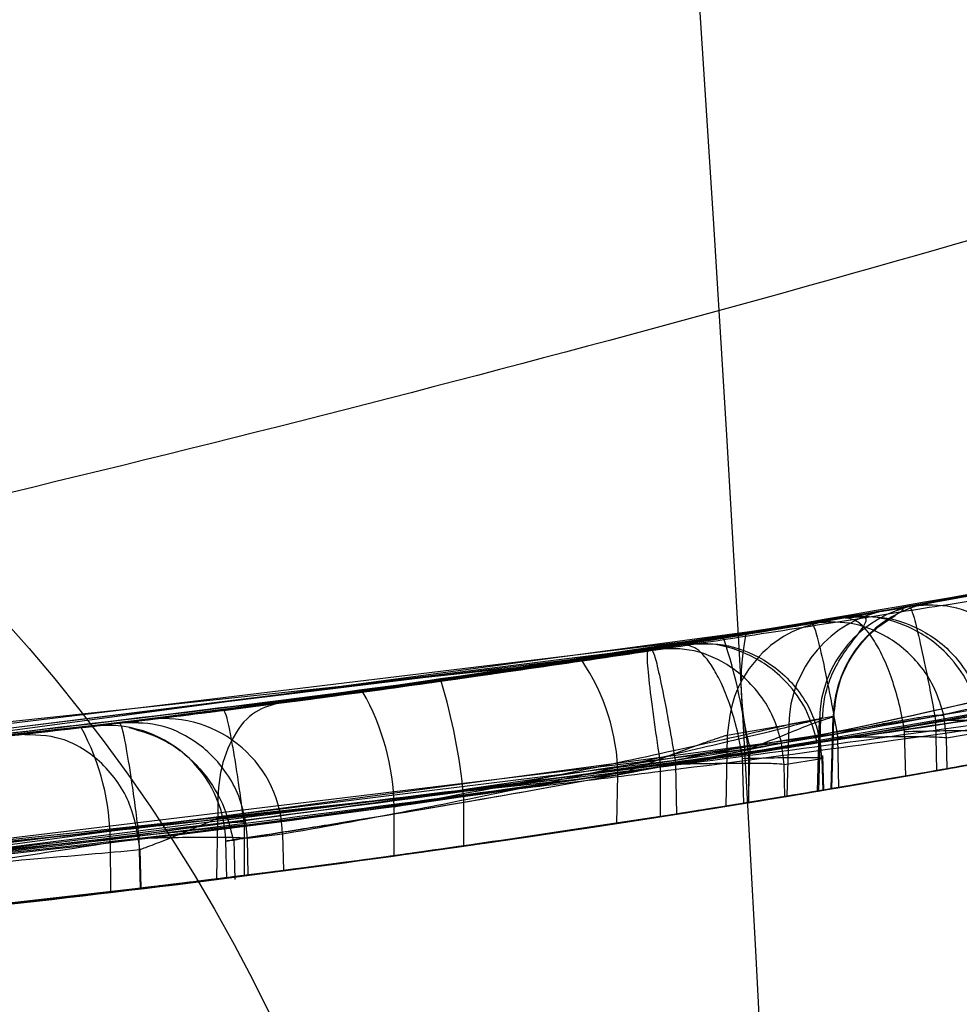
# Model space of a CAD drawing. Units: millimetres. Extents: x 15358 to 24100, y 34186 to 42106.
# Drawn here: x 20031 to 20033, y 37280 to 37282 of the extents above; entities that cross this region are included whole.
import ezdxf

# ---------------------------------------------------------------- set-up
doc = ezdxf.new("R2010")
doc.units = ezdxf.units.MM
doc.header["$LTSCALE"] = 200
doc.layers.add('OTWORY_MONTAŻOWE', color=1, linetype='Continuous')

msp = doc.modelspace()

# ---------------------------------------------------------------- linework, layer by layer
at = {"color": 7, "linetype": 'Continuous', "lineweight": 25}
for p, q in [((20032.58, 37280.8942), (20032.9584, 37280.9636)), ((20032.4023, 37280.8633), (20032.5945, 37280.8967)), ((20032.624, 37280.902), (20032.5314, 37280.8856)), ((20032.3749, 37280.8586), (20032.4413, 37280.87)), ((20030.3027, 37280.5819), (20032.3749, 37280.8586)), ((20029.7118, 37280.53), (20032.2366, 37280.8355)), ((20029.9991, 37280.5537), (20032.0385, 37280.8035)), ((20032.1022, 37280.8137), (20030.0606, 37280.5592)), ((20032.0385, 37280.8035), (20032.1022, 37280.8137)), ((20029.228, 37280.4964), (20031.8915, 37280.7807)), ((20031.1392, 37280.6757), (20031.5957, 37280.7371)), ((20031.4314, 37280.7142), (20030.8397, 37280.6393)), ((20032.4172, 37280.5106), (20032.4221, 37280.6786)), ((20030.9858, 37280.6568), (20030.9202, 37280.6489)), ((20032.1973, 37280.6234), (20032.3912, 37280.6571)), ((20032.42, 37280.6624), (20032.3266, 37280.6459)), ((20032.3873, 37280.5058), (20032.3912, 37280.6571)), ((20032.3901, 37280.5049), (20032.3942, 37280.6609)), ((20032.4156, 37280.5105), (20032.42, 37280.6624)), ((20032.6336, 37280.6631), (20032.6348, 37280.6532)), ((20032.6581, 37280.6176), (20032.6522, 37280.6654)), ((20030.9202, 37280.6489), (20030.5742, 37280.6098)), ((20032.3266, 37280.6459), (20032.3227, 37280.495)), ((20032.5701, 37280.6312), (20032.5694, 37280.6383)), ((20032.6654, 37280.6539), (20032.6348, 37280.6532)), ((20032.6348, 37280.6532), (20032.6371, 37280.5488)), ((20030.2887, 37280.3396), (20032.428, 37280.6272)), ((20032.1973, 37280.6234), (20032.1941, 37280.4739)), ((20032.428, 37280.6272), (20032.4291, 37280.6176)), ((20032.4598, 37280.6184), (20032.4291, 37280.6176)), ((20032.4291, 37280.6176), (20032.4314, 37280.5132)), ((20032.5729, 37280.5375), (20032.5701, 37280.6312)), ((20032.6581, 37280.6176), (20032.7377, 37280.6312)), ((20032.6596, 37280.5528), (20032.6581, 37280.6176)), ((20029.6992, 37280.2873), (20032.2453, 37280.5954)), ((20032.242, 37280.4817), (20032.2453, 37280.5954)), ((20032.3169, 37280.5619), (20032.3117, 37280.6064)), ((20032.3963, 37280.5746), (20032.3931, 37280.6076)), ((20032.2288, 37280.5812), (20030.1214, 37280.3167)), ((20032.2295, 37280.5746), (20032.2288, 37280.5812)), ((20032.2323, 37280.4801), (20032.2295, 37280.5746)), ((20032.242, 37280.5876), (20032.2421, 37280.4817)), ((20032.3169, 37280.5619), (20032.3963, 37280.5746)), ((20032.3986, 37280.5753), (20032.3963, 37280.5746)), ((20032.3963, 37280.5746), (20032.3983, 37280.5076)), ((20032.4006, 37280.508), (20032.3984, 37280.5809)), ((20029.9825, 37280.3112), (20032.0876, 37280.5708)), ((20032.0568, 37280.4521), (20032.0569, 37280.5618)), ((20032.0876, 37280.5708), (20032.0885, 37280.5619)), ((20032.1193, 37280.5627), (20032.0885, 37280.5619)), ((20032.0885, 37280.5619), (20032.0908, 37280.4575)), ((20032.3184, 37280.4943), (20032.3169, 37280.5619)), ((20029.2814, 37280.2534), (20031.9674, 37280.5401)), ((20031.9652, 37280.4379), (20031.9674, 37280.5401)), ((20031.1827, 37280.4342), (20031.6431, 37280.4961)), ((20031.6431, 37280.4961), (20031.6432, 37280.3903)), ((20031.4972, 37280.473), (20030.9006, 37280.3976)), ((20031.4976, 37280.3699), (20031.4972, 37280.473)), ((20031.1243, 37280.3211), (20031.1264, 37280.4487)), ((20031.1829, 37280.3284), (20031.1827, 37280.4342)), ((20031.1891, 37280.4062), (20031.1859, 37280.44)), ((20030.9604, 37280.413), (20030.5131, 37280.3624)), ((20030.9604, 37280.413), (20030.961, 37280.4062)), ((20031.2629, 37280.415), (20031.1891, 37280.4062)), ((20031.2629, 37280.415), (20031.2649, 37280.3389)), ((20030.9006, 37280.3976), (20030.9009, 37280.2941)), ((20030.9916, 37280.4069), (20030.961, 37280.4062)), ((20030.961, 37280.4062), (20030.9633, 37280.3015)), ((20031.1456, 37280.3237), (20031.1436, 37280.4005)), ((20031.1606, 37280.4035), (20031.1627, 37280.3201)), ((20031.1908, 37280.3294), (20031.1891, 37280.4062)), ((20030.9629, 37280.3827), (20030.9648, 37280.3016))]:
    msp.add_line(p, q, dxfattribs=at)
for radius in [3.5, 3.5, 3, 3]:
    msp.add_circle((20028.0835, 37278.5153), radius, dxfattribs=at)
for centre, radius, start, end in [((20106.0924, 37249.5788), 100, 135, 172.067404), ((20106.0924, 37249.5788), 100, 135, 172.067404), ((20106.0924, 37249.5788), 99, 135, 172.052371), ((20106.0924, 37249.5788), 98, 135, 172.036553), ((19875.6387, 37271.8921), 156.8373, 0.803323, 10.958894), ((19877.0529, 37271.8921), 156.8373, 0.803323, 10.958894), ((20171.7352, 37304.2978), 150, 185.172287, 234.827713), ((20171.7352, 37304.2978), 150, 185.172287, 234.827713), ((20027.4161, 37310.091), 30, 275.46319, 283.86963), ((20027.4161, 37310.091), 30, 275.19927, 283.61287), ((20032.575, 37280.641), 0.2484, 100.1174, 178.8815), ((20032.6389, 37280.653), 0.2477, 100.3206, 179.0479), ((20032.6684, 37280.6576), 0.2484, 100.2984, 178.8834), ((20031.0642, 37280.4567), 1.185, 6.3398, 18.2469), ((20032.7331, 37280.7333), 0.5069, 168.3641, 195.7833), ((20031.5321, 37280.5351), 0.4354, 0.6673, 34.3512), ((20030.4562, 37280.3881), 1.1918, 5.2004, 17.0269), ((20030.9946, 37280.4654), 0.5027, 0.8679, 29.6589), ((20031.0141, 37280.4095), 0.2488, 1.2883, 96.5296), ((20030.3988, 37280.3999), 0.5017, 359.7327, 28.5055), ((20030.8938, 37280.3941), 0.2499, 1.4784, 96.6417), ((20027.4161, 37310.091), 30, 274.45877, 280.91909), ((20027.4161, 37310.091), 30, 280.06605, 280.22119), ((20027.4161, 37310.091), 30, 271.67079, 280.02247), ((20027.4161, 37310.091), 30, 273.77141, 279.89788), ((20027.4161, 37310.091), 30, 275.49939, 279.62378), ((20027.4161, 37310.091), 30, 279.16426, 279.5382), ((20027.4161, 37310.091), 30, 279.40485, 279.5596), ((20027.4161, 37310.091), 30, 279.41324, 279.593), ((20027.4161, 37310.091), 30, 274.36399, 279.25696), ((20027.4161, 37310.091), 30, 275.17946, 279.23819), ((20027.4161, 37310.091), 30, 274.90118, 278.96461), ((20027.4161, 37310.091), 30, 273.57073, 278.72169), ((20027.4161, 37310.091), 30, 277.213, 278.10011), ((20027.4161, 37310.091), 30, 276.67053, 277.81928), ((20027.4161, 37310.091), 30, 277.22833, 277.37089), ((20027.4161, 37310.091), 30, 275.91897, 276.79055)]:
    msp.add_arc(centre, radius, start, end, dxfattribs=at)
for points, knots in [([(20043.0813, 37286.4131), (20042.3457, 37285.9347), (20040.8739, 37284.9774), (20038.4233, 37283.736), (20035.8045, 37282.6437), (20032.9998, 37281.7141), (20030.0151, 37280.9425), (20026.8489, 37280.3332), (20023.5036, 37279.872), (20021.2018, 37279.7026), (20020.0267, 37279.6161)], [0, 0, 0, 0, 0.117567, 0.235221, 0.354041, 0.475074, 0.599312, 0.727673, 0.860987, 1, 1, 1, 1]), ([(20043.0813, 37286.4131), (20042.3457, 37285.9347), (20040.8739, 37284.9774), (20038.4233, 37283.736), (20035.8045, 37282.6437), (20032.9998, 37281.7141), (20030.0151, 37280.9425), (20026.8489, 37280.3332), (20023.5036, 37279.872), (20021.2018, 37279.7026), (20020.0267, 37279.6161)], [0, 0, 0, 0, 0.117567, 0.235221, 0.354041, 0.475074, 0.599312, 0.727673, 0.860987, 1, 1, 1, 1]), ([(20043.0813, 37286.4131), (20042.3457, 37285.9347), (20040.8739, 37284.9774), (20038.4233, 37283.736), (20035.8045, 37282.6437), (20032.9998, 37281.7141), (20030.0151, 37280.9425), (20026.8489, 37280.3332), (20023.5036, 37279.872), (20021.2018, 37279.7026), (20020.0267, 37279.6161)], [0, 0, 0, 0, 0.117567, 0.235221, 0.354041, 0.475074, 0.599312, 0.727673, 0.860987, 1, 1, 1, 1]), ([(20043.0813, 37286.4131), (20042.3457, 37285.9347), (20040.8739, 37284.9774), (20038.4233, 37283.736), (20035.8045, 37282.6437), (20032.9998, 37281.7141), (20030.0151, 37280.9425), (20026.8489, 37280.3332), (20023.5036, 37279.872), (20021.2018, 37279.7026), (20020.0267, 37279.6161)], [0, 0, 0, 0, 0.117567, 0.235221, 0.354041, 0.475074, 0.599312, 0.727673, 0.860987, 1, 1, 1, 1]), ([(20042.6421, 37284.2421), (20042.0937, 37283.9323), (20040.9734, 37283.2997), (20039.1859, 37282.4736), (20037.278, 37281.7322), (20035.6406, 37281.226), (20034.3111, 37280.8885), (20033.3112, 37280.6696), (20032.2495, 37280.4761), (20031.1263, 37280.3136), (20029.9424, 37280.1899), (20028.6989, 37280.107), (20027.8499, 37280.0964), (20027.4161, 37280.091)], [0, 0, 0, 0, 0.117972, 0.240954, 0.368951, 0.501965, 0.562602, 0.626742, 0.694386, 0.765533, 0.840185, 0.91834, 1, 1, 1, 1]), ([(20027.4161, 37280.091), (20028.1694, 37280.1073), (20029.6182, 37280.1386), (20031.6945, 37280.3768), (20033.581, 37280.7119), (20035.16, 37281.0951), (20036.4853, 37281.4863), (20037.6105, 37281.8681), (20038.6963, 37282.2846), (20039.7424, 37282.7324), (20040.7477, 37283.209), (20041.714, 37283.7081), (20042.3352, 37284.0655), (20042.6421, 37284.2421)], [0, 0, 0, 0, 0.141772, 0.272691, 0.392757, 0.50197, 0.577943, 0.652307, 0.725061, 0.796207, 0.865745, 0.933675, 1, 1, 1, 1]), ([(20034.4627, 37281.2905), (20033.7698, 37281.1343), (20032.3841, 37280.8219), (20030.9728, 37280.6596), (20030.267, 37280.5784)], [0, 0, 0, 0, 0.49996, 1, 1, 1, 1]), ([(20030.1975, 37280.5718), (20030.9039, 37280.6513), (20032.3167, 37280.8105), (20033.7052, 37281.1202), (20034.3993, 37281.2751)], [0, 0, 0, 0, 0.500058, 1, 1, 1, 1]), ([(20032.1896, 37280.8278), (20032.2938, 37280.8451), (20032.5025, 37280.8799), (20032.8944, 37280.9504), (20033.3148, 37281.0327), (20033.6278, 37281.0988), (20033.715, 37281.1179), (20033.5655, 37281.0854), (20033.2004, 37281.0094), (20032.7504, 37280.9237), (20032.3456, 37280.853), (20032.1355, 37280.8192), (20032.0301, 37280.8022)], [0, 0, 0, 0, 0.0624891, 0.1250859, 0.2497436, 0.3747811, 0.5000667, 0.6253511, 0.7503278, 0.874938, 0.9372835, 1, 1, 1, 1]), ([(20030.138, 37280.3246), (20030.8669, 37280.4058), (20032.3247, 37280.5681), (20033.7567, 37280.8893), (20034.4726, 37281.0499)], [0, 0, 0, 0, 0.500055, 1, 1, 1, 1]), ([(20034.6034, 37281.0664), (20033.8888, 37280.9043), (20032.4593, 37280.5801), (20031.0029, 37280.4143), (20030.2746, 37280.3315)], [0, 0, 0, 0, 0.499957, 1, 1, 1, 1]), ([(20030.8649, 37280.6423), (20030.874, 37280.6433), (20030.8922, 37280.6454), (20030.9876, 37280.6568), (20031.1232, 37280.6735), (20031.3528, 37280.7031), (20031.7065, 37280.7519), (20032.1712, 37280.8235), (20032.6282, 37280.9016), (20032.9632, 37280.9641), (20033.1704, 37281.0046), (20033.2875, 37281.0281), (20033.3602, 37281.0429), (20033.3636, 37281.0436), (20033.3653, 37281.044)], [0, 0, 0, 0, 0.063179, 0.125927, 0.188547, 0.251087, 0.375181, 0.499359, 0.623833, 0.748583, 0.811393, 0.874128, 0.93704, 1, 1, 1, 1]), ([(20033.3653, 37281.044), (20033.3562, 37281.0421), (20033.338, 37281.0384), (20033.243, 37281.0191), (20033.1084, 37280.9924), (20032.8805, 37280.9484), (20032.5299, 37280.8841), (20032.0663, 37280.8067), (20031.6074, 37280.7376), (20031.2698, 37280.6921), (20031.061, 37280.6658), (20030.9432, 37280.6515), (20030.8702, 37280.6429), (20030.8667, 37280.6425), (20030.8649, 37280.6423)], [0, 0, 0, 0, 0.0631429, 0.1259008, 0.1885046, 0.2509731, 0.3750854, 0.4992987, 0.6237841, 0.7485369, 0.8113412, 0.8740971, 0.9370262, 1, 1, 1, 1]), ([(20032.9664, 37280.9651), (20032.4258, 37280.8699), (20031.342, 37280.6789), (20030.246, 37280.5789), (20029.6968, 37280.5289)], [0, 0, 0, 0, 0.498909, 1, 1, 1, 1]), ([(20032.9584, 37280.9636), (20032.9653, 37280.9649), (20032.9792, 37280.9676), (20032.8786, 37280.9484), (20032.6984, 37280.9151), (20032.4473, 37280.8705), (20032.149, 37280.8206), (20031.8315, 37280.771), (20031.5162, 37280.7254), (20031.3397, 37280.7019), (20031.2512, 37280.6901)], [0, 0, 0, 0, 0.125391, 0.250796, 0.376053, 0.501055, 0.625876, 0.75055, 0.874917, 1, 1, 1, 1]), ([(20032.7571, 37280.9126), (20032.7244, 37280.9075), (20032.6334, 37280.8934), (20032.4571, 37280.8655), (20032.2247, 37280.829), (20031.9715, 37280.7905), (20031.7131, 37280.7528), (20031.4627, 37280.718), (20031.3218, 37280.6994), (20031.2512, 37280.6901)], [0, 0, 0, 0, 0.080226, 0.222931, 0.372214, 0.525939, 0.682497, 0.840908, 1, 1, 1, 1]), ([(20031.5957, 37280.7371), (20031.7227, 37280.7557), (20031.9768, 37280.793), (20032.3077, 37280.8468), (20032.5673, 37280.8917), (20032.6457, 37280.9058), (20032.685, 37280.9129)], [0, 0, 0, 0, 0.249179, 0.498789, 0.749033, 1, 1, 1, 1]), ([(20028.3736, 37280.4565), (20029.079, 37280.4921), (20030.4885, 37280.5632), (20031.8833, 37280.7839), (20032.58, 37280.8942)], [0, 0, 0, 0, 0.500519, 1, 1, 1, 1]), ([(20032.5945, 37280.8967), (20032.5984, 37280.8974), (20032.6063, 37280.8987), (20032.461, 37280.8732), (20032.2213, 37280.8325), (20031.917, 37280.784), (20031.5931, 37280.7363), (20031.2991, 37280.6959), (20031.0727, 37280.6672), (20031.0148, 37280.6602), (20030.9858, 37280.6567)], [0, 0, 0, 0, 0.1258111, 0.2512164, 0.376159, 0.5007647, 0.6251324, 0.7496563, 0.8746132, 1, 1, 1, 1]), ([(20032.5314, 37280.8856), (20032.4993, 37280.88), (20032.4354, 37280.8687), (20032.1695, 37280.824), (20031.8188, 37280.7687), (20031.5606, 37280.7323), (20031.4314, 37280.7142)], [0, 0, 0, 0, 0.250975, 0.501051, 0.750264, 1, 1, 1, 1]), ([(20032.2366, 37280.8355), (20032.2933, 37280.8449), (20032.4067, 37280.8639), (20032.5424, 37280.8875), (20032.6086, 37280.8992), (20032.63, 37280.903), (20032.626, 37280.9023), (20032.624, 37280.902)], [0, 0, 0, 0, 0.248832, 0.4978939, 0.7473694, 0.873324, 1, 1, 1, 1]), ([(20032.533, 37280.8859), (20032.5484, 37280.8882), (20032.5779, 37280.8925), (20032.559, 37280.8806), (20032.5499, 37280.875)], [0, 0, 0, 0, 0.52178, 1, 1, 1, 1]), ([(20032.8566, 37280.7027), (20032.8512, 37280.7209), (20032.8405, 37280.7566), (20032.8035, 37280.8159), (20032.7435, 37280.8685), (20032.6609, 37280.9005), (20032.6066, 37280.8962), (20032.58, 37280.8942)], [0, 0, 0, 0, 0.149293, 0.291534, 0.548164, 0.779588, 1, 1, 1, 1]), ([(20032.6194, 37280.8978), (20032.6118, 37280.8975), (20032.5978, 37280.897), (20032.5857, 37280.8951), (20032.58, 37280.8942)], [0, 0, 0, 0, 0.537276, 1, 1, 1, 1]), ([(20032.58, 37280.8942), (20032.5818, 37280.8919), (20032.5855, 37280.8872), (20032.5973, 37280.8426), (20032.6108, 37280.7817), (20032.6235, 37280.7181), (20032.6302, 37280.6817), (20032.6336, 37280.6631)], [0, 0, 0, 0, 0.2204349, 0.4518812, 0.708519, 0.8507449, 1, 1, 1, 1]), ([(20032.4413, 37280.87), (20031.9347, 37280.7896), (20030.9215, 37280.6289), (20029.8988, 37280.5474), (20029.3875, 37280.5066)], [0, 0, 0, 0, 0.499998, 1, 1, 1, 1]), ([(20032.0569, 37280.5618), (20032.1807, 37280.5789), (20032.4271, 37280.6129), (20032.7838, 37280.6665), (20033.1123, 37280.7187), (20033.4951, 37280.783), (20033.8508, 37280.8473), (20034.0234, 37280.8801), (20033.9229, 37280.8609), (20033.6176, 37280.8048), (20033.2655, 37280.7444), (20032.9542, 37280.6935), (20032.609, 37280.64), (20032.3643, 37280.6051), (20032.242, 37280.5876)], [0, 0, 0, 0, 0.063397, 0.126234, 0.18905, 0.251815, 0.376096, 0.500008, 0.623917, 0.748211, 0.811078, 0.873779, 0.936868, 1, 1, 1, 1]), ([(20032.3976, 37280.6588), (20032.3985, 37280.6721), (20032.4003, 37280.6989), (20032.4102, 37280.7339), (20032.4219, 37280.761), (20032.4329, 37280.781), (20032.4449, 37280.7994), (20032.4627, 37280.8239), (20032.4822, 37280.8482), (20032.4926, 37280.8669), (20032.4845, 37280.8757), (20032.4585, 37280.8723), (20032.4449, 37280.8706)], [0, 0, 0, 0, 0.06445, 0.129293, 0.163474, 0.201435, 0.246099, 0.298999, 0.43058, 0.595221, 0.787561, 1, 1, 1, 1]), ([(20032.4216, 37280.6638), (20032.4237, 37280.6842), (20032.4279, 37280.7262), (20032.4544, 37280.7856), (20032.4947, 37280.8385), (20032.5316, 37280.8629), (20032.5499, 37280.875)], [0, 0, 0, 0, 0.237667, 0.48886, 0.745903, 1, 1, 1, 1]), ([(20032.4413, 37280.87), (20032.4703, 37280.8722), (20032.5299, 37280.8768), (20032.603, 37280.8486), (20032.6556, 37280.8111), (20032.6914, 37280.7719), (20032.7202, 37280.7232), (20032.7294, 37280.6858), (20032.7341, 37280.6668)], [0, 0, 0, 0, 0.219481, 0.450535, 0.575899, 0.709205, 0.851576, 1, 1, 1, 1]), ([(20032.727, 37280.6655), (20032.7199, 37280.6892), (20032.7064, 37280.7345), (20032.6666, 37280.7891), (20032.6228, 37280.8274), (20032.5686, 37280.8573), (20032.5051, 37280.876), (20032.4616, 37280.8719), (20032.4413, 37280.87)], [0, 0, 0, 0, 0.180778, 0.346122, 0.489425, 0.613277, 0.819263, 1, 1, 1, 1]), ([(20032.5694, 37280.6383), (20032.5656, 37280.6575), (20032.5581, 37280.6952), (20032.5423, 37280.7461), (20032.5251, 37280.7885), (20032.5019, 37280.8312), (20032.4725, 37280.8669), (20032.4515, 37280.869), (20032.4413, 37280.87)], [0, 0, 0, 0, 0.148384, 0.29074, 0.424046, 0.549418, 0.780497, 1, 1, 1, 1]), ([(20031.8915, 37280.7807), (20031.9502, 37280.7898), (20032.0673, 37280.8079), (20032.2294, 37280.8342), (20032.3542, 37280.8551), (20032.3862, 37280.8605), (20032.4023, 37280.8633)], [0, 0, 0, 0, 0.250026, 0.499069, 0.748991, 1, 1, 1, 1]), ([(20032.4023, 37280.8633), (20032.3756, 37280.856), (20032.3206, 37280.8409), (20032.2536, 37280.7838), (20032.2074, 37280.7084), (20032.2006, 37280.6511), (20032.1973, 37280.6234)], [0, 0, 0, 0, 0.242437, 0.5, 0.757563, 1, 1, 1, 1]), ([(20032.6522, 37280.6654), (20032.6468, 37280.6838), (20032.6363, 37280.7198), (20032.5992, 37280.7795), (20032.539, 37280.8323), (20032.4562, 37280.8646), (20032.4015, 37280.8606), (20032.3749, 37280.8586)], [0, 0, 0, 0, 0.150406, 0.293299, 0.549937, 0.780594, 1, 1, 1, 1]), ([(20032.4145, 37280.862), (20032.4069, 37280.8618), (20032.3928, 37280.8614), (20032.3806, 37280.8595), (20032.3749, 37280.8586)], [0, 0, 0, 0, 0.5379782, 1, 1, 1, 1]), ([(20032.3749, 37280.8586), (20032.3768, 37280.8564), (20032.3806, 37280.8518), (20032.3924, 37280.8074), (20032.4056, 37280.7466), (20032.4181, 37280.6826), (20032.4246, 37280.646), (20032.428, 37280.6272)], [0, 0, 0, 0, 0.219431, 0.450111, 0.706758, 0.849634, 1, 1, 1, 1]), ([(20032.0301, 37280.8022), (20031.9255, 37280.7861), (20031.716, 37280.7538), (20031.4185, 37280.712), (20031.1492, 37280.6766), (20030.8433, 37280.6392), (20030.5787, 37280.61), (20030.4917, 37280.601), (20030.6406, 37280.6165), (20030.95, 37280.6516), (20031.2827, 37280.6938), (20031.5664, 37280.7324), (20031.8735, 37280.7773), (20032.084, 37280.8109), (20032.1896, 37280.8278)], [0, 0, 0, 0, 0.062344, 0.12493, 0.187281, 0.250028, 0.37494, 0.500117, 0.625245, 0.750053, 0.812532, 0.875075, 0.937329, 1, 1, 1, 1]), ([(20031.1436, 37280.4005), (20031.1506, 37280.4016), (20031.1647, 37280.4038), (20031.2375, 37280.4153), (20031.3433, 37280.4323), (20031.5268, 37280.4623), (20031.8157, 37280.5118), (20032.198, 37280.5833), (20032.5741, 37280.6611), (20032.8477, 37280.7243), (20033.014, 37280.7657), (20033.1056, 37280.7894), (20033.162, 37280.8045), (20033.1646, 37280.8053), (20033.1659, 37280.8056)], [0, 0, 0, 0, 0.059457, 0.11925, 0.179955, 0.242143, 0.36897, 0.498805, 0.62907, 0.756785, 0.819288, 0.880475, 0.940548, 1, 1, 1, 1]), ([(20033.1659, 37280.8056), (20033.1588, 37280.8037), (20033.1447, 37280.7999), (20033.0716, 37280.7804), (20032.9664, 37280.7532), (20032.7838, 37280.7086), (20032.4975, 37280.6436), (20032.1161, 37280.5664), (20031.7385, 37280.4974), (20031.4628, 37280.4513), (20031.2956, 37280.4244), (20031.2038, 37280.41), (20031.1475, 37280.4011), (20031.1449, 37280.4007), (20031.1436, 37280.4005)], [0, 0, 0, 0, 0.0596352, 0.1197298, 0.1806218, 0.2430235, 0.3702749, 0.5002351, 0.6303164, 0.7576842, 0.8199173, 0.8808775, 0.9407392, 1, 1, 1, 1]), ([(20032.0301, 37280.8022), (20032.0293, 37280.7987), (20032.0276, 37280.7914), (20032.0327, 37280.7359), (20032.0428, 37280.6553), (20032.0523, 37280.5922), (20032.0569, 37280.5618)], [0, 0, 0, 0, 0.240535, 0.5, 0.759465, 1, 1, 1, 1]), ([(20032.3117, 37280.6064), (20032.3066, 37280.6248), (20032.2966, 37280.6607), (20032.2607, 37280.7209), (20032.2016, 37280.7748), (20032.1195, 37280.8084), (20032.065, 37280.8051), (20032.0385, 37280.8035)], [0, 0, 0, 0, 0.149438, 0.291796, 0.548472, 0.77978, 1, 1, 1, 1]), ([(20032.0779, 37280.8064), (20032.0704, 37280.8063), (20032.0563, 37280.8061), (20032.0441, 37280.8043), (20032.0385, 37280.8035)], [0, 0, 0, 0, 0.537327, 1, 1, 1, 1]), ([(20032.0385, 37280.8035), (20032.0402, 37280.8012), (20032.0437, 37280.7964), (20032.0546, 37280.7515), (20032.0669, 37280.6902), (20032.0784, 37280.6262), (20032.0845, 37280.5896), (20032.0876, 37280.5708)], [0, 0, 0, 0, 0.220243, 0.451574, 0.708257, 0.8506, 1, 1, 1, 1]), ([(20032.2421, 37280.4817), (20032.443, 37280.5157), (20032.8451, 37280.5838), (20033.3682, 37280.6863), (20033.7628, 37280.7694), (20033.9829, 37280.8185), (20033.9971, 37280.8217), (20033.7974, 37280.7771), (20033.4042, 37280.6934), (20032.8637, 37280.5878), (20032.3856, 37280.5042), (20032.117, 37280.4617), (20032.0568, 37280.4521)], [0, 0, 0, 0, 0.1037025, 0.2076047, 0.3132694, 0.4214529, 0.5310311, 0.6413773, 0.7524512, 0.8618495, 0.9690541, 1, 1, 1, 1]), ([(20032.1022, 37280.8137), (20032.1312, 37280.8156), (20032.1907, 37280.8195), (20032.2632, 37280.7908), (20032.3155, 37280.753), (20032.3511, 37280.7135), (20032.3797, 37280.6645), (20032.3886, 37280.6269), (20032.3931, 37280.6076)], [0, 0, 0, 0, 0.218645, 0.448983, 0.574146, 0.707629, 0.850591, 1, 1, 1, 1]), ([(20032.3871, 37280.6068), (20032.3802, 37280.6309), (20032.367, 37280.677), (20032.3269, 37280.7321), (20032.2831, 37280.7706), (20032.229, 37280.8003), (20032.1661, 37280.8191), (20032.1226, 37280.8154), (20032.1022, 37280.8137)], [0, 0, 0, 0, 0.183635, 0.350331, 0.493707, 0.616857, 0.821006, 1, 1, 1, 1]), ([(20032.2288, 37280.5812), (20032.2252, 37280.6006), (20032.2181, 37280.6385), (20032.2027, 37280.6896), (20032.1857, 37280.7322), (20032.1628, 37280.7747), (20032.1336, 37280.8104), (20032.1125, 37280.8126), (20032.1022, 37280.8137)], [0, 0, 0, 0, 0.149368, 0.292313, 0.425796, 0.550968, 0.78133, 1, 1, 1, 1]), ([(20033.0951, 37280.7357), (20032.5404, 37280.6371), (20031.4311, 37280.4399), (20030.309, 37280.3374), (20029.748, 37280.2861)], [0, 0, 0, 0, 0.500012, 1, 1, 1, 1]), ([(20031.1264, 37280.4487), (20031.2365, 37280.4606), (20031.4563, 37280.4844), (20031.8483, 37280.5303), (20032.2434, 37280.5803), (20032.6148, 37280.6307), (20032.9278, 37280.6756), (20033.1526, 37280.7093), (20033.2781, 37280.7286), (20033.2608, 37280.7259), (20033.2521, 37280.7246)], [0, 0, 0, 0, 0.1252136, 0.2497681, 0.3746669, 0.4995197, 0.6245104, 0.7496271, 0.8748285, 1, 1, 1, 1]), ([(20032.6336, 37280.6631), (20032.6582, 37280.6686), (20032.6958, 37280.6771), (20032.7442, 37280.6868), (20032.7789, 37280.6933), (20032.8085, 37280.6983), (20032.8399, 37280.7027), (20032.85, 37280.7027), (20032.8566, 37280.7027)], [0, 0, 0, 0, 0.239609, 0.368497, 0.49999, 0.631486, 0.760371, 1, 1, 1, 1]), ([(20031.2512, 37280.6901), (20031.2294, 37280.6873), (20031.1858, 37280.6816), (20031.1098, 37280.672), (20031.0308, 37280.6622), (20030.9515, 37280.6525), (20030.8761, 37280.6436), (20030.8086, 37280.6357), (20030.7502, 37280.6291), (20030.7237, 37280.6261), (20030.7103, 37280.6246)], [0, 0, 0, 0, 0.125122, 0.250043, 0.374715, 0.499019, 0.623465, 0.748511, 0.874018, 1, 1, 1, 1]), ([(20031.2512, 37280.6901), (20031.2334, 37280.6847), (20031.1965, 37280.6735), (20031.1534, 37280.6169), (20031.1266, 37280.5384), (20031.1264, 37280.4779), (20031.1264, 37280.4487)], [0, 0, 0, 0, 0.2414453, 0.5, 0.7585547, 1, 1, 1, 1]), ([(20028.294, 37280.2116), (20029.0219, 37280.2474), (20030.4762, 37280.3189), (20031.915, 37280.5485), (20032.6336, 37280.6631)], [0, 0, 0, 0, 0.500529, 1, 1, 1, 1]), ([(20029.73, 37280.5314), (20029.7256, 37280.5311), (20029.717, 37280.5304), (20029.7846, 37280.5357), (20029.9074, 37280.5457), (20030.085, 37280.5611), (20030.3087, 37280.5821), (20030.5669, 37280.6085), (20030.8487, 37280.6398), (20031.0424, 37280.6637), (20031.1392, 37280.6757)], [0, 0, 0, 0, 0.125475, 0.251125, 0.376175, 0.501524, 0.626285, 0.750861, 0.875491, 1, 1, 1, 1]), ([(20033.2537, 37280.6644), (20033.2621, 37280.6661), (20033.2793, 37280.6695), (20033.1301, 37280.64), (20032.86, 37280.5885), (20032.4849, 37280.5213), (20032.0441, 37280.4489), (20031.5906, 37280.3818), (20031.2862, 37280.3413), (20031.1464, 37280.3238), (20031.1243, 37280.3211)], [0, 0, 0, 0, 0.131156, 0.267915, 0.405762, 0.545913, 0.687239, 0.832281, 0.973397, 1, 1, 1, 1]), ([(20031.1827, 37280.4342), (20031.1786, 37280.465), (20031.1723, 37280.5122), (20031.1636, 37280.5686), (20031.157, 37280.6072), (20031.151, 37280.6382), (20031.1443, 37280.668), (20031.1412, 37280.6727), (20031.1392, 37280.6757)], [0, 0, 0, 0, 0.2397299, 0.3685359, 0.5, 0.6314641, 0.7602701, 1, 1, 1, 1]), ([(20032.3912, 37280.6571), (20032.3947, 37280.658), (20032.4016, 37280.6598), (20032.3835, 37280.6553), (20032.3463, 37280.6459), (20032.2698, 37280.6265), (20032.1276, 37280.5922), (20031.9152, 37280.5435), (20031.6889, 37280.4953), (20031.4826, 37280.4548), (20031.3245, 37280.4257), (20031.2834, 37280.4186), (20031.2629, 37280.415)], [0, 0, 0, 0, 0.0625096, 0.1253052, 0.18809, 0.2504982, 0.3758072, 0.50141, 0.6265328, 0.7516647, 0.8760112, 1, 1, 1, 1]), ([(20032.9753, 37280.6737), (20032.928, 37280.6666), (20032.8332, 37280.6525), (20032.5162, 37280.6073), (20032.1103, 37280.5526), (20031.7988, 37280.515), (20031.6431, 37280.4961)], [0, 0, 0, 0, 0.2498427, 0.5001238, 0.7500061, 1, 1, 1, 1]), ([(20032.377, 37280.6481), (20032.385, 37280.6507), (20032.401, 37280.656), (20032.4155, 37280.6608), (20032.4229, 37280.6633), (20032.421, 37280.6627), (20032.42, 37280.6624)], [0, 0, 0, 0, 0.258329, 0.510306, 0.757112, 1, 1, 1, 1]), ([(20032.428, 37280.6272), (20032.4529, 37280.6326), (20032.4913, 37280.641), (20032.5405, 37280.6506), (20032.5757, 37280.6569), (20032.6055, 37280.6616), (20032.6367, 37280.6658), (20032.6461, 37280.6655), (20032.6522, 37280.6654)], [0, 0, 0, 0, 0.239225, 0.368254, 0.49999, 0.63173, 0.760756, 1, 1, 1, 1]), ([(20032.7341, 37280.6668), (20032.7347, 37280.6669), (20032.7357, 37280.667), (20032.7178, 37280.6639), (20032.6976, 37280.6604), (20032.6705, 37280.6557), (20032.6296, 37280.6487), (20032.5931, 37280.6424), (20032.5694, 37280.6383)], [0, 0, 0, 0, 0.2398583, 0.3686588, 0.5000082, 0.6313546, 0.7601574, 1, 1, 1, 1]), ([(20032.5694, 37280.6383), (20032.0424, 37280.554), (20030.9882, 37280.3855), (20029.9239, 37280.3021), (20029.3917, 37280.2604)], [0, 0, 0, 0, 0.500016, 1, 1, 1, 1]), ([(20030.8397, 37280.6393), (20030.7312, 37280.6271), (20030.5138, 37280.6027), (20030.2497, 37280.5765), (20030.0682, 37280.5597), (20030.0444, 37280.5577), (20030.0325, 37280.5567)], [0, 0, 0, 0, 0.248954, 0.498602, 0.74866, 1, 1, 1, 1]), ([(20030.9599, 37280.6502), (20030.9523, 37280.6504), (20030.9382, 37280.6506), (20030.9259, 37280.6494), (20030.9202, 37280.6488)], [0, 0, 0, 0, 0.537256, 1, 1, 1, 1]), ([(20031.1859, 37280.44), (20031.1816, 37280.4586), (20031.1732, 37280.4952), (20031.1397, 37280.5571), (20031.0827, 37280.6136), (20031.0016, 37280.6506), (20030.9469, 37280.6494), (20030.9202, 37280.6488)], [0, 0, 0, 0, 0.149467, 0.291917, 0.548699, 0.779948, 1, 1, 1, 1]), ([(20030.9202, 37280.6488), (20030.9218, 37280.6464), (20030.9251, 37280.6415), (20030.9343, 37280.5959), (20030.9443, 37280.5337), (20030.9534, 37280.4688), (20030.958, 37280.4319), (20030.9604, 37280.413)], [0, 0, 0, 0, 0.220076, 0.451347, 0.708137, 0.850572, 1, 1, 1, 1]), ([(20030.9402, 37280.6396), (20030.9671, 37280.6316), (20031.0209, 37280.6155), (20031.0913, 37280.5565), (20031.1402, 37280.4819), (20031.1529, 37280.4286), (20031.159, 37280.4029)], [0, 0, 0, 0, 0.259039, 0.518059, 0.767524, 1, 1, 1, 1]), ([(20031.1456, 37280.3237), (20031.1498, 37280.3243), (20031.1581, 37280.3253), (20031.2752, 37280.3401), (20031.4644, 37280.3651), (20031.7357, 37280.4031), (20032.0791, 37280.4548), (20032.4615, 37280.5174), (20032.7973, 37280.5771), (20033.0346, 37280.6217), (20033.1417, 37280.6425), (20033.157, 37280.6454), (20033.1617, 37280.6463)], [0, 0, 0, 0, 0.083703, 0.168533, 0.260396, 0.365138, 0.484317, 0.616872, 0.752289, 0.853213, 0.954639, 1, 1, 1, 1]), ([(20033.1617, 37280.6463), (20033.1576, 37280.6456), (20033.1495, 37280.6439), (20033.0336, 37280.6215), (20032.8467, 37280.5863), (20032.577, 37280.5377), (20032.2332, 37280.4795), (20031.849, 37280.4195), (20031.5111, 37280.3713), (20031.2733, 37280.3398), (20031.1656, 37280.3262), (20031.1504, 37280.3243), (20031.1456, 37280.3237)], [0, 0, 0, 0, 0.08368, 0.16788, 0.259427, 0.364272, 0.48404, 0.617706, 0.752516, 0.85316, 0.954299, 1, 1, 1, 1]), ([(20031.4972, 37280.473), (20031.5944, 37280.4913), (20031.7884, 37280.5278), (20032.0545, 37280.584), (20032.2153, 37280.6202), (20032.2988, 37280.6393), (20032.3174, 37280.6437), (20032.3266, 37280.6459)], [0, 0, 0, 0, 0.2507885, 0.5006928, 0.7500208, 0.8755212, 1, 1, 1, 1]), ([(20032.2453, 37280.5954), (20032.2735, 37280.6066), (20032.3236, 37280.6265), (20032.3607, 37280.6415), (20032.377, 37280.6481)], [0, 0, 0, 0, 0.561572, 1, 1, 1, 1]), ([(20030.9629, 37280.3827), (20030.9581, 37280.4153), (20030.9508, 37280.4657), (20030.9176, 37280.525), (20030.884, 37280.565), (20030.8434, 37280.596), (20030.7858, 37280.6237), (20030.74, 37280.6242), (20030.7103, 37280.6246)], [0, 0, 0, 0, 0.238408, 0.367686, 0.5, 0.632314, 0.761592, 1, 1, 1, 1]), ([(20031.9674, 37280.5401), (20031.984, 37280.5463), (20032.0103, 37280.5561), (20032.0617, 37280.5755), (20032.1079, 37280.5927), (20032.1483, 37280.6073), (20032.1724, 37280.6157), (20032.1895, 37280.6215), (20032.1947, 37280.6228), (20032.1973, 37280.6234)], [0, 0, 0, 0, 0.163061, 0.257416, 0.509266, 0.640933, 0.766192, 0.885648, 1, 1, 1, 1]), ([(20031.6432, 37280.3903), (20031.8052, 37280.4142), (20032.1293, 37280.462), (20032.5469, 37280.5323), (20032.8487, 37280.5867), (20032.9366, 37280.6033), (20032.9769, 37280.6109)], [0, 0, 0, 0, 0.2598581, 0.5197025, 0.7799094, 1, 1, 1, 1]), ([(20032.0876, 37280.5708), (20032.1122, 37280.5759), (20032.1502, 37280.5836), (20032.1988, 37280.5924), (20032.2338, 37280.5983), (20032.2636, 37280.6027), (20032.295, 37280.6066), (20032.3051, 37280.6065), (20032.3117, 37280.6064)], [0, 0, 0, 0, 0.2395593, 0.3684658, 0.4999905, 0.6315186, 0.7604225, 1, 1, 1, 1]), ([(20032.3931, 37280.6076), (20032.3943, 37280.6079), (20032.3962, 37280.6082), (20032.3789, 37280.6055), (20032.3587, 37280.6022), (20032.3314, 37280.5978), (20032.29, 37280.5911), (20032.2529, 37280.5851), (20032.2288, 37280.5812)], [0, 0, 0, 0, 0.239518, 0.368443, 0.500008, 0.63157, 0.760497, 1, 1, 1, 1]), ([(20032.242, 37280.5876), (20032.1179, 37280.5706), (20031.8709, 37280.5367), (20031.5113, 37280.4915), (20031.1798, 37280.4525), (20030.7932, 37280.4101), (20030.4346, 37280.3746), (20030.2622, 37280.3589), (20030.363, 37280.368), (20030.6698, 37280.3975), (20031.0254, 37280.4352), (20031.34, 37280.4709), (20031.6884, 37280.513), (20031.9341, 37280.5455), (20032.0569, 37280.5618)], [0, 0, 0, 0, 0.063428, 0.126286, 0.189254, 0.251905, 0.37617, 0.499976, 0.623794, 0.74809, 0.810964, 0.873716, 0.936914, 1, 1, 1, 1]), ([(20032.6371, 37280.5488), (20032.6473, 37280.5506), (20032.6799, 37280.5564), (20032.7356, 37280.5664), (20032.7957, 37280.5773), (20032.841, 37280.5856), (20032.8594, 37280.589), (20032.8638, 37280.5898), (20032.8644, 37280.5899)], [0, 0, 0, 0, 0.098202, 0.31629, 0.534387, 0.751982, 0.967352, 1, 1, 1, 1]), ([(20032.4314, 37280.5132), (20032.4416, 37280.5149), (20032.4743, 37280.5205), (20032.5301, 37280.5301), (20032.5901, 37280.5405), (20032.6353, 37280.5485), (20032.6546, 37280.5519), (20032.6588, 37280.5527), (20032.6596, 37280.5528)], [0, 0, 0, 0, 0.097165, 0.311255, 0.525352, 0.739045, 0.950787, 1, 1, 1, 1]), ([(20032.7396, 37280.5671), (20032.7403, 37280.5672), (20032.743, 37280.5677), (20032.7335, 37280.566), (20032.7011, 37280.5602), (20032.6508, 37280.5512), (20032.6044, 37280.5431), (20032.5777, 37280.5384), (20032.5729, 37280.5375)], [0, 0, 0, 0, 0.082314, 0.298454, 0.514539, 0.732091, 0.952026, 1, 1, 1, 1]), ([(20031.2649, 37280.3389), (20031.278, 37280.3406), (20031.3061, 37280.3443), (20031.4141, 37280.3585), (20031.5692, 37280.3797), (20031.7564, 37280.4064), (20031.9503, 37280.4354), (20032.1318, 37280.4638), (20032.2798, 37280.4878), (20032.372, 37280.5032), (20032.3999, 37280.5079), (20032.3903, 37280.5063), (20032.3873, 37280.5058)], [0, 0, 0, 0, 0.0917498, 0.1962457, 0.3055579, 0.410715, 0.5213786, 0.6287584, 0.7386856, 0.8472475, 0.952048, 1, 1, 1, 1]), ([(20032.3227, 37280.495), (20032.3045, 37280.492), (20032.2679, 37280.4859), (20032.1194, 37280.4618), (20031.9167, 37280.4302), (20031.6972, 37280.3977), (20031.5565, 37280.3781), (20031.4976, 37280.3699)], [0, 0, 0, 0, 0.206893, 0.41684, 0.632853, 0.846327, 1, 1, 1, 1]), ([(20032.0908, 37280.4575), (20032.101, 37280.4591), (20032.1337, 37280.4642), (20032.1894, 37280.4732), (20032.2494, 37280.4829), (20032.2947, 37280.4903), (20032.3133, 37280.4934), (20032.3178, 37280.4942), (20032.3184, 37280.4943)], [0, 0, 0, 0, 0.098653, 0.315701, 0.532754, 0.749509, 0.964599, 1, 1, 1, 1]), ([(20032.3983, 37280.5076), (20032.3994, 37280.5078), (20032.4028, 37280.5084), (20032.3929, 37280.5067), (20032.3604, 37280.5012), (20032.31, 37280.4929), (20032.2636, 37280.4852), (20032.237, 37280.4809), (20032.2323, 37280.4801)], [0, 0, 0, 0, 0.096936, 0.310052, 0.523122, 0.737439, 0.953735, 1, 1, 1, 1]), ([(20032.242, 37280.4817), (20032.2643, 37280.4854), (20032.3089, 37280.4927), (20032.3646, 37280.502), (20032.403, 37280.5084), (20032.4189, 37280.5111), (20032.4165, 37280.5107), (20032.4156, 37280.5105)], [0, 0, 0, 0, 0.218703, 0.437509, 0.653594, 0.865681, 1, 1, 1, 1]), ([(20032.0568, 37280.4521), (20031.8574, 37280.4221), (20031.4587, 37280.3622), (20030.9352, 37280.2971), (20030.5374, 37280.2532), (20030.3078, 37280.2307), (20030.2809, 37280.2281), (20030.4746, 37280.2469), (20030.8698, 37280.2892), (20031.4109, 37280.3563), (20031.8961, 37280.4261), (20032.1715, 37280.4704), (20032.2421, 37280.4817)], [0, 0, 0, 0, 0.102355, 0.204694, 0.30813, 0.414782, 0.525406, 0.637807, 0.749731, 0.85855, 0.963753, 1, 1, 1, 1]), ([(20031.9652, 37280.4379), (20031.9881, 37280.4414), (20032.0339, 37280.4485), (20032.0994, 37280.4588), (20032.1521, 37280.4672), (20032.1834, 37280.4722), (20032.1911, 37280.4735), (20032.1941, 37280.4739)], [0, 0, 0, 0, 0.219134, 0.438318, 0.655951, 0.870222, 1, 1, 1, 1]), ([(20031.1827, 37280.4342), (20031.0647, 37280.4219), (20030.8288, 37280.3972), (20030.4861, 37280.3652), (20030.1734, 37280.3384), (20029.9044, 37280.3172), (20029.6939, 37280.3018), (20029.5521, 37280.2921), (20029.4802, 37280.2873), (20029.4988, 37280.2886), (20029.5081, 37280.2892)], [0, 0, 0, 0, 0.1249, 0.24983, 0.374762, 0.499584, 0.624902, 0.749562, 0.874836, 1, 1, 1, 1]), ([(20031.1859, 37280.44), (20031.1794, 37280.4402), (20031.1693, 37280.4405), (20031.1378, 37280.4376), (20031.1077, 37280.4343), (20031.0726, 37280.4298), (20031.0235, 37280.423), (20030.9853, 37280.4169), (20030.9604, 37280.413)], [0, 0, 0, 0, 0.239549, 0.36842, 0.5, 0.63158, 0.760451, 1, 1, 1, 1]), ([(20030.9629, 37280.3827), (20030.9669, 37280.3842), (20030.975, 37280.3873), (20030.9928, 37280.394), (20031.0131, 37280.4017), (20031.0354, 37280.4109), (20031.0591, 37280.4207), (20031.083, 37280.4304), (20031.1063, 37280.44), (20031.1197, 37280.4458), (20031.1264, 37280.4487)], [0, 0, 0, 0, 0.119196, 0.24334, 0.369006, 0.492526, 0.617249, 0.746158, 0.875073, 1, 1, 1, 1]), ([(20030.3045, 37280.3142), (20030.3134, 37280.3152), (20030.3312, 37280.3173), (20030.465, 37280.3342), (20030.6605, 37280.3606), (20030.8205, 37280.3852), (20030.9006, 37280.3976)], [0, 0, 0, 0, 0.249841, 0.499202, 0.749324, 1, 1, 1, 1]), ([(20028.5463, 37280.2293), (20028.5795, 37280.2305), (20028.6459, 37280.233), (20028.896, 37280.2432), (20029.228, 37280.2593), (20029.6202, 37280.2811), (20030.0308, 37280.3078), (20030.4177, 37280.3364), (20030.7522, 37280.3639), (20030.8926, 37280.3764), (20030.9629, 37280.3827)], [0, 0, 0, 0, 0.125476, 0.250519, 0.375346, 0.500537, 0.62534, 0.750239, 0.875112, 1, 1, 1, 1]), ([(20029.5054, 37280.1639), (20029.4969, 37280.1633), (20029.4799, 37280.162), (20029.6872, 37280.1767), (20030.0396, 37280.205), (20030.5131, 37280.2498), (20030.9158, 37280.295), (20031.139, 37280.3229), (20031.1829, 37280.3284)], [0, 0, 0, 0, 0.191173, 0.382374, 0.572924, 0.762624, 0.9533, 1, 1, 1, 1]), ([(20030.9633, 37280.3015), (20030.9735, 37280.3027), (20031.006, 37280.3066), (20031.0615, 37280.3133), (20031.1213, 37280.3207), (20031.1666, 37280.3264), (20031.1856, 37280.3288), (20031.1901, 37280.3293), (20031.1908, 37280.3294)], [0, 0, 0, 0, 0.097992, 0.314098, 0.530199, 0.746298, 0.961629, 1, 1, 1, 1]), ([(20031.1243, 37280.3211), (20031.1143, 37280.3198), (20031.0943, 37280.3173), (20031.0582, 37280.3129), (20031.0229, 37280.3086), (20030.9916, 37280.3048), (20030.9733, 37280.3027), (20030.9663, 37280.3018), (20030.9648, 37280.3016)], [0, 0, 0, 0, 0.189163, 0.378005, 0.572544, 0.756214, 0.947923, 1, 1, 1, 1]), ([(20030.9648, 37280.3016), (20030.889, 37280.2927), (20030.7375, 37280.2749), (20030.3714, 37280.236), (20029.9495, 37280.1971), (20029.51, 37280.1631), (20029.1042, 37280.1378), (20028.7808, 37280.1217), (20028.6021, 37280.1144), (20028.5581, 37280.1128), (20028.5432, 37280.1122)], [0, 0, 0, 0, 0.1330873, 0.266144, 0.3993382, 0.5341075, 0.6660303, 0.8002352, 0.9324002, 1, 1, 1, 1]), ([(20030.9009, 37280.2941), (20030.8257, 37280.2855), (20030.6751, 37280.2682), (20030.4864, 37280.2484), (20030.3564, 37280.2354), (20030.31, 37280.2309), (20030.3073, 37280.2307), (20030.3067, 37280.2306)], [0, 0, 0, 0, 0.235207, 0.471023, 0.706555, 0.938464, 1, 1, 1, 1])]:
    msp.add_open_spline(points, degree=3, knots=knots, dxfattribs=at)
for points in [[(20032.863, 37280.6532), (20032.8569, 37280.6537), (20032.8449, 37280.6548), (20032.7979, 37280.6555), (20032.7363, 37280.6553), (20032.689, 37280.6544), (20032.6654, 37280.6539)], [(20032.6581, 37280.6176), (20032.6526, 37280.6182), (20032.6414, 37280.6193), (20032.5945, 37280.62), (20032.532, 37280.6198), (20032.4839, 37280.6188), (20032.4598, 37280.6184)], [(20032.5701, 37280.6312), (20032.5931, 37280.6317), (20032.639, 37280.6328), (20032.694, 37280.6334), (20032.732, 37280.6331), (20032.7368, 37280.6322), (20032.7393, 37280.6318)], [(20032.2295, 37280.5746), (20032.2524, 37280.5751), (20032.2983, 37280.5762), (20032.3533, 37280.5768), (20032.3913, 37280.5766), (20032.3962, 37280.5757), (20032.3986, 37280.5753)], [(20032.3169, 37280.5619), (20032.3109, 37280.5625), (20032.2989, 37280.5636), (20032.2519, 37280.5642), (20032.1902, 37280.564), (20032.1429, 37280.5631), (20032.1193, 37280.5627)], [(20031.1891, 37280.4062), (20031.1831, 37280.4068), (20031.171, 37280.4079), (20031.1241, 37280.4085), (20031.0624, 37280.4083), (20031.0152, 37280.4074), (20030.9916, 37280.4069)]]:
    msp.add_open_spline(points, degree=3, dxfattribs=at)
at = {"layer": 'OTWORY_MONTAŻOWE'}
msp.add_circle((20095.6983, 37260.3979), 200, dxfattribs=at)

doc.saveas('drawing.dxf')
